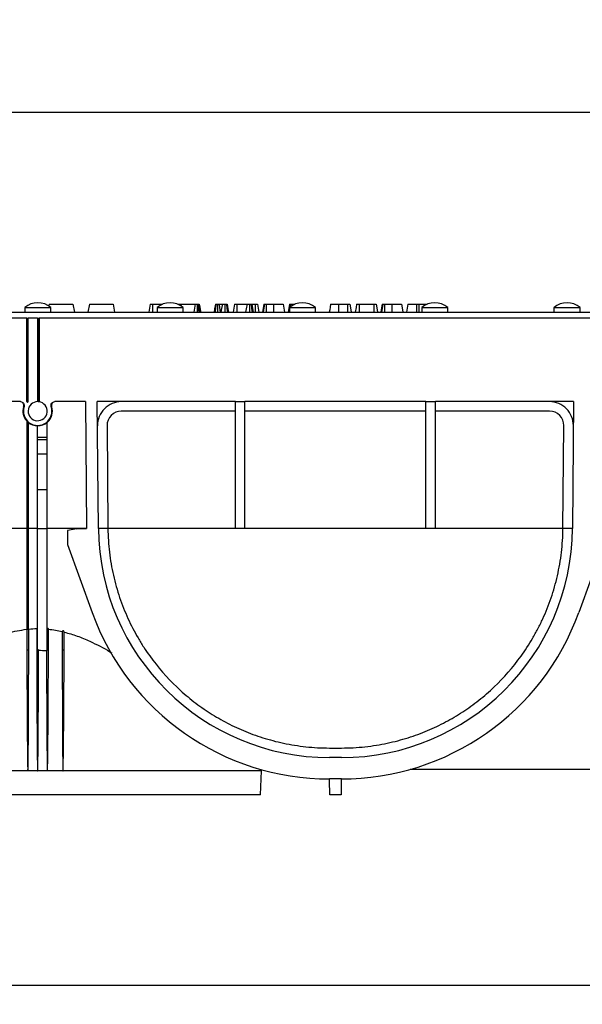
# Model space of a CAD drawing. Units: millimetres. Extents: x -97 to 538, y -3 to 370.
# Drawn here: x 192 to 222, y 198 to 250 of the extents above; entities that cross this region are included whole.
import ezdxf

# ---------------------------------------------------------------- set-up
doc = ezdxf.new("R2010")
doc.units = ezdxf.units.MM
doc.layers.add('FORMAT', color=7, linetype='Continuous')
doc.styles.add('SLDTEXTSTYLE1', font='TXT', dxfattribs={"width": 0.7})
doc.dimstyles.new('SLDDIMSTYLE1', dxfattribs={"dimtxt": 3.5, "dimasz": 5, "dimexe": 0, "dimexo": 0.0625, "dimgap": 0.875, "dimtad": 2, "dimdec": 1, "dimlfac": 4, "dimrnd": 1e-09, "dimzin": 12, "dimdsep": 46, "dimtxsty": 'SLDTEXTSTYLE1', "dimsah": 1, "dimcen": 0.09, "dimadec": 0, "dimazin": 3, "dimtfac": 1, "dimtdec": 1, "dimtofl": 0, "dimtmove": 0, "dimatfit": 3, "dimfxl": 0, "dimfrac": 2, "dimtolj": 1, "dimtzin": 12, "dimarcsym": 0})
doc.dimstyles.new('SLDDIMSTYLE2', dxfattribs={"dimtxt": 3.5, "dimasz": 5, "dimexe": 0, "dimexo": 0.0625, "dimgap": 0.875, "dimtad": 2, "dimdec": 0, "dimlfac": 4, "dimrnd": 1e-09, "dimzin": 12, "dimdsep": 46, "dimtxsty": 'SLDTEXTSTYLE1', "dimsah": 1, "dimcen": 0.09, "dimadec": 0, "dimazin": 3, "dimtfac": 1, "dimtdec": 0, "dimtofl": 0, "dimtmove": 0, "dimatfit": 3, "dimfxl": 0, "dimfrac": 2, "dimtolj": 1, "dimtzin": 12, "dimarcsym": 0})

# ---------------------------------------------------------------- blocks, each defined once
blk = doc.blocks.new('_D_3')
at = {"layer": 'FORMAT'}
for p, q in [((36.805, 233.983), (36.805, 245.801)), ((286.805, 233.983), (286.805, 245.801)), ((36.805, 244.801), (286.805, 244.801))]:
    blk.add_line(p, q, dxfattribs=at)
for points in [[(36.805, 244.801), (41.805, 244.361), (41.805, 245.241)], [(286.805, 244.801), (281.805, 245.241), (281.805, 244.361)]]:
    blk.add_solid(points, dxfattribs=at)
at = {"layer": 'FORMAT', "char_height": 3.5, "attachment_point": 1, "style": 'SLDTEXTSTYLE1'}
for s, insert in [('%%p', (162.18, 249.312)), ('1000', (153.965, 249.312)), ('2', (165.385, 249.312))]:
    blk.add_mtext(s, dxfattribs=dict(at, insert=insert))
blk = doc.blocks.new('_D_4')
at = {"layer": 'FORMAT'}
for p, q in [((36.805, 209.808), (36.805, 197.983)), ((287.93, 209.433), (287.93, 197.983)), ((36.805, 198.983), (287.93, 198.983))]:
    blk.add_line(p, q, dxfattribs=at)
for points in [[(36.805, 198.983), (41.805, 198.543), (41.805, 199.423)], [(287.93, 198.983), (282.93, 199.423), (282.93, 198.543)]]:
    blk.add_solid(points, dxfattribs=at)
at = {"layer": 'FORMAT', "char_height": 3.5, "attachment_point": 1, "style": 'SLDTEXTSTYLE1'}
for s, insert in [('%%p', (162.054, 203.495)), ('1005', (154.091, 203.495)), ('2', (165.259, 203.495))]:
    blk.add_mtext(s, dxfattribs=dict(at, insert=insert))

msp = doc.modelspace()

# ---------------------------------------------------------------- linework, layer by layer
at = {"color": 7, "linetype": 'Continuous', "lineweight": 25}
for p, q in [((193.66, 234.726), (193.643, 234.631)), ((193.66, 234.726), (194.907, 234.726)), ((194.907, 234.726), (194.982, 234.301)), ((195.769, 234.726), (195.694, 234.301)), ((195.769, 234.726), (197.016, 234.726)), ((197.016, 234.726), (197.091, 234.301)), ((199.083, 234.726), (199.613, 234.726)), ((200.442, 234.726), (200.442, 234.697)), ((200.53, 234.726), (200.542, 234.633)), ((200.565, 234.726), (200.587, 234.604)), ((200.565, 234.726), (201.313, 234.726)), ((201.471, 234.726), (201.504, 234.726)), ((202.576, 234.726), (202.749, 234.726)), ((203.502, 234.726), (204.042, 234.726)), ((204.29, 234.726), (204.47, 234.726)), ((205.041, 234.726), (205.43, 234.726)), ((205.43, 234.726), (205.432, 234.301)), ((205.936, 234.726), (206.011, 234.301)), ((206.305, 234.726), (206.278, 234.539)), ((206.393, 234.726), (206.393, 234.624)), ((206.393, 234.726), (206.555, 234.726)), ((208.833, 234.726), (209.314, 234.726)), ((209.917, 234.726), (210.694, 234.726)), ((211.25, 234.726), (211.639, 234.726)), ((211.639, 234.726), (211.64, 234.301)), ((212.932, 234.726), (213.049, 234.726)), ((213.049, 234.726), (213.051, 234.301)), ((162.121, 234.301), (286.49, 234.301)), ((192.376, 234.551), (192.376, 234.301)), ((192.376, 234.551), (193.751, 234.551)), ((193.751, 234.301), (193.751, 234.551)), ((199.319, 234.551), (199.319, 234.301)), ((199.319, 234.551), (200.694, 234.551)), ((200.694, 234.301), (200.694, 234.551)), ((206.261, 234.422), (206.244, 234.301)), ((206.261, 234.551), (206.261, 234.301)), ((206.261, 234.551), (207.636, 234.551)), ((207.636, 234.301), (207.636, 234.551)), ((213.204, 234.551), (213.204, 234.301)), ((213.204, 234.551), (214.579, 234.551)), ((214.579, 234.301), (214.579, 234.551)), ((220.146, 234.551), (220.146, 234.301)), ((220.146, 234.551), (221.521, 234.551)), ((221.521, 234.301), (221.521, 234.551)), ((192.48, 233.983), (161.88, 233.983)), ((192.48, 229.608), (192.48, 233.983)), ((192.48, 233.983), (192.518, 233.983)), ((192.518, 229.571), (192.518, 233.983)), ((192.518, 233.983), (192.555, 233.983)), ((192.555, 229.608), (192.555, 233.983)), ((193.055, 233.983), (192.555, 233.983)), ((193.055, 233.983), (193.055, 229.608)), ((193.055, 233.983), (193.093, 233.983)), ((193.093, 233.983), (193.093, 229.607)), ((193.093, 233.983), (193.13, 233.983)), ((193.13, 233.983), (193.13, 229.608)), ((223.73, 233.983), (193.13, 233.983)), ((192.154, 229.608), (190.55, 229.608)), ((192.48, 229.608), (192.518, 229.571)), ((192.518, 229.571), (192.555, 229.608)), ((193.13, 229.608), (193.125, 229.603)), ((195.56, 229.608), (193.956, 229.608)), ((195.56, 229.608), (195.619, 222.947)), ((203.43, 229.608), (196.185, 229.608)), ((196.244, 222.952), (196.185, 229.608)), ((203.43, 229.608), (203.93, 229.608)), ((203.43, 222.957), (203.43, 229.608)), ((213.43, 229.608), (203.93, 229.608)), ((203.93, 222.957), (203.93, 229.608)), ((213.43, 229.608), (213.93, 229.608)), ((213.43, 222.957), (213.43, 229.608)), ((221.175, 229.608), (213.93, 229.608)), ((213.93, 222.957), (213.93, 229.608)), ((221.175, 229.608), (221.117, 222.952)), ((203.43, 229.108), (197.446, 229.108)), ((213.43, 229.108), (203.93, 229.108)), ((219.914, 229.108), (213.93, 229.108)), ((192.48, 228.593), (192.48, 222.947)), ((192.518, 228.554), (192.518, 222.946)), ((192.555, 228.52), (192.555, 222.947)), ((193.555, 227.733), (193.555, 228.526)), ((193.055, 227.733), (193.055, 228.34)), ((196.696, 228.352), (196.744, 222.957)), ((220.617, 222.957), (220.664, 228.352)), ((193.555, 227.733), (193.055, 227.733)), ((193.055, 227.599), (193.055, 227.733)), ((193.555, 227.599), (193.055, 227.599)), ((193.055, 226.849), (193.055, 227.599)), ((193.555, 227.599), (193.555, 227.733)), ((193.555, 226.849), (193.555, 227.599)), ((193.555, 226.849), (193.055, 226.849)), ((193.055, 224.988), (193.055, 226.849)), ((193.555, 224.988), (193.555, 226.849)), ((193.555, 224.988), (193.055, 224.988)), ((193.055, 222.942), (193.055, 224.988)), ((193.555, 222.942), (193.555, 224.988)), ((192.48, 222.947), (190.491, 222.947)), ((192.48, 222.947), (192.518, 222.946)), ((192.48, 222.947), (192.48, 217.666)), ((192.518, 222.946), (192.555, 222.947)), ((192.518, 222.946), (192.518, 217.628)), ((193.055, 222.947), (192.555, 222.947)), ((192.555, 222.947), (192.555, 217.698)), ((193.555, 222.942), (193.055, 222.942)), ((193.055, 216.608), (193.055, 222.942)), ((195.619, 222.947), (193.555, 222.947)), ((193.555, 216.583), (193.555, 222.942)), ((195.119, 222.942), (194.619, 222.854)), ((194.619, 222.854), (194.619, 222.104)), ((195.119, 222.942), (195.619, 222.947)), ((196.744, 222.947), (196.244, 222.947)), ((196.744, 222.957), (196.744, 222.947)), ((220.616, 222.947), (196.744, 222.947)), ((203.93, 222.957), (203.43, 222.957)), ((213.93, 222.957), (213.43, 222.957)), ((220.616, 222.947), (220.617, 222.957)), ((221.116, 222.947), (220.616, 222.947)), ((194.619, 222.104), (195.913, 218.538)), ((222.741, 222.104), (221.447, 218.538)), ((208.368, 211.433), (208.992, 211.433)), ((208.992, 210.933), (208.368, 210.933)), ((204.805, 210.233), (204.806, 210.296)), ((223.73, 210.308), (212.598, 210.308)), ((192.543, 210.233), (181.305, 210.233)), ((193.055, 210.233), (192.543, 210.233)), ((193.568, 210.233), (193.055, 210.233)), ((194.385, 210.233), (193.568, 210.233)), ((204.805, 210.233), (194.385, 210.233)), ((204.74, 208.983), (204.805, 210.233)), ((208.992, 209.808), (208.368, 209.808)), ((204.74, 208.983), (181.371, 208.983)), ((208.981, 208.983), (208.379, 208.983))]:
    msp.add_line(p, q, dxfattribs=at)
at = {"color": 7, "linetype": 'Continuous', "lineweight": 25, "flags": 128}
for points in [[(198.966, 234.726), (198.93, 234.52), (198.891, 234.301)], [(199.083, 234.726), (199.082, 234.52), (199.082, 234.301)], [(201.313, 234.726), (201.28, 234.512), (201.247, 234.301)], [(201.424, 234.726), (201.424, 234.563), (201.423, 234.432), (201.423, 234.301)], [(201.471, 234.726), (201.487, 234.563), (201.499, 234.432), (201.512, 234.301)], [(201.504, 234.726), (201.523, 234.584), (201.542, 234.443), (201.561, 234.301)], [(201.535, 234.726), (201.56, 234.584), (201.585, 234.443), (201.61, 234.301)], [(202.385, 234.726), (202.341, 234.48), (202.31, 234.301)], [(202.418, 234.726), (202.395, 234.547), (202.362, 234.301)], [(202.498, 234.726), (202.498, 234.547), (202.498, 234.301)], [(202.576, 234.726), (202.6, 234.547), (202.633, 234.301)], [(202.749, 234.726), (202.708, 234.492), (202.674, 234.301)], [(202.873, 234.726), (202.873, 234.492), (202.873, 234.301)], [(202.961, 234.726), (202.99, 234.491), (203.014, 234.301)], [(202.997, 234.726), (203.04, 234.477), (203.072, 234.301)], [(203.38, 234.726), (203.343, 234.514), (203.305, 234.301)], [(203.502, 234.726), (203.501, 234.514), (203.501, 234.301)], [(204.042, 234.726), (203.998, 234.475), (203.967, 234.301)], [(204.166, 234.726), (204.166, 234.495), (204.166, 234.301)], [(204.254, 234.726), (204.283, 234.495), (204.307, 234.301)], [(204.29, 234.726), (204.331, 234.493), (204.365, 234.301)], [(204.47, 234.726), (204.471, 234.52), (204.471, 234.301)], [(204.591, 234.726), (204.628, 234.52), (204.666, 234.301)], [(204.924, 234.726), (204.887, 234.519), (204.849, 234.301)], [(204.953, 234.726), (204.921, 234.505), (204.892, 234.301)], [(205.041, 234.726), (205.041, 234.505), (205.04, 234.301)], [(205.936, 234.726), (205.973, 234.513), (206.011, 234.301)], [(206.276, 234.726), (206.239, 234.519), (206.201, 234.301)], [(208.429, 234.726), (208.399, 234.56), (208.377, 234.43), (208.354, 234.301)], [(208.833, 234.726), (208.833, 234.56), (208.833, 234.43), (208.832, 234.301)], [(209.314, 234.726), (209.314, 234.515), (209.315, 234.301)], [(209.43, 234.726), (209.463, 234.539), (209.505, 234.301)], [(209.43, 234.726), (209.465, 234.526), (209.505, 234.301)], [(209.79, 234.726), (209.76, 234.553), (209.715, 234.301)], [(209.917, 234.726), (209.916, 234.553), (209.916, 234.301)], [(210.694, 234.726), (210.695, 234.512), (210.696, 234.301)], [(210.811, 234.726), (210.847, 234.526), (210.887, 234.301)], [(211.133, 234.726), (211.099, 234.535), (211.058, 234.301)], [(211.162, 234.726), (211.13, 234.498), (211.103, 234.301)], [(211.25, 234.726), (211.249, 234.498), (211.247, 234.301)], [(212.145, 234.726), (212.182, 234.513), (212.22, 234.301)], [(212.145, 234.726), (212.18, 234.526), (212.22, 234.301)], [(212.485, 234.726), (212.447, 234.513), (212.41, 234.301)], [(212.932, 234.726), (212.931, 234.513), (212.931, 234.301)], [(208.379, 208.983), (208.379, 209.002), (208.378, 209.058), (208.378, 209.15), (208.377, 209.273), (208.375, 209.423), (208.374, 209.594), (208.372, 209.78), (208.372, 209.808)], [(208.988, 209.808), (208.988, 209.78), (208.986, 209.594), (208.985, 209.423), (208.984, 209.273), (208.982, 209.15), (208.982, 209.058), (208.981, 209.002), (208.981, 208.983)]]:
    msp.add_lwpolyline(points, dxfattribs=at)
at = {"color": 7, "linetype": 'Continuous', "lineweight": 25}
for centre, radius, start, end in [((193.064, 233.73), 1.07, 50.0338, 129.9662), ((200.006, 233.73), 1.07, 50.0338, 129.9662), ((206.949, 233.73), 1.07, 50.0338, 129.9662), ((213.891, 233.73), 1.07, 50.0338, 129.9662), ((220.834, 233.73), 1.07, 50.0338, 129.9662), ((193.055, 229.108), 0.5, 90, 81.9445), ((193.055, 229.108), 0.5, 85.6988, 90), ((193.055, 229.108), 0.5, 81.9445, 85.6988), ((197.446, 228.358), 1.25, 90, 180.5), ((219.914, 228.358), 1.25, 359.5, 90), ((193.055, 229.108), 0.772, 162.0161, 221.8484), ((193.055, 229.108), 0.75, 161.5914, 18.4086), ((191.815, 221.138), 8.224, 86.3155, 86.473), ((193.055, 229.108), 0.772, 310.3722, 17.9839), ((194.292, 221.192), 8.17, 93.5259, 93.6845), ((197.446, 228.358), 0.75, 90, 180.5), ((219.914, 228.358), 0.75, 359.5, 90), ((193.055, 229.108), 0.772, 229.6278, 270), ((193.055, 229.108), 0.768, 270, 310.6497), ((208.368, 223.058), 12.125, 180.5, 270), ((208.992, 223.058), 12.125, 270, 359.5), ((208.368, 223.058), 13.25, 199.9475, 270), ((208.992, 223.058), 13.25, 270, 340.0525), ((192.538, 204.642), 13.056, 89.8255, 89.9781), ((193.051, 206.972), 10.726, 89.9796, 90.2467), ((193.574, 203.721), 13.977, 89.8495, 90.0776), ((192.538, 192.134), 24.428, 89.8836, 90.1164), ((193.055, 192.117), 24.445, 89.8837, 90.1163), ((193.572, 192.128), 24.434, 89.883, 90.0932), ((194.398, 192.458), 24.105, 89.8827, 90.1173)]:
    msp.add_arc(centre, radius, start, end, dxfattribs=at)
for centre, major_axis, start_param, end_param in [((193.048, 229.108), (0.767, 0.007), 3.869101, 3.939259), ((193.062, 229.108), (0.776, -0.007), 3.944188, 4.009857)]:
    msp.add_ellipse(centre, major_axis=major_axis, ratio=0.999962, start_param=start_param, end_param=end_param, dxfattribs=at)
for points, knots in [([(198.966, 234.726), (198.967, 234.726), (198.968, 234.726), (198.986, 234.726), (199.01, 234.726), (199.044, 234.726), (199.068, 234.726), (199.083, 234.726)], [0, 0, 0, 0, 0.2726663, 0.4448184, 0.6175698, 0.7818004, 1, 1, 1, 1]), ([(200.442, 234.726), (200.452, 234.726), (200.474, 234.726), (200.505, 234.726), (200.522, 234.726), (200.53, 234.726)], [0, 0, 0, 0, 0.310353, 0.698535, 1, 1, 1, 1]), ([(200.53, 234.726), (200.537, 234.726), (200.552, 234.726), (200.564, 234.726), (200.565, 234.726), (200.565, 234.726)], [0, 0, 0, 0, 0.300538, 0.711959, 1, 1, 1, 1]), ([(201.313, 234.726), (201.325, 234.726), (201.345, 234.726), (201.388, 234.726), (201.412, 234.726), (201.424, 234.726)], [0, 0, 0, 0, 0.488355, 0.757251, 1, 1, 1, 1]), ([(201.424, 234.726), (201.431, 234.726), (201.447, 234.726), (201.462, 234.726), (201.471, 234.726)], [0, 0, 0, 0, 0.425828, 1, 1, 1, 1]), ([(201.504, 234.726), (201.511, 234.726), (201.527, 234.726), (201.534, 234.726), (201.535, 234.726), (201.535, 234.726)], [0, 0, 0, 0, 0.335637, 0.818334, 1, 1, 1, 1]), ([(202.385, 234.726), (202.385, 234.726), (202.387, 234.726), (202.401, 234.726), (202.415, 234.726), (202.418, 234.726)], [0, 0, 0, 0, 0.338729, 0.807956, 1, 1, 1, 1]), ([(202.418, 234.726), (202.43, 234.726), (202.45, 234.726), (202.479, 234.726), (202.495, 234.726), (202.498, 234.726)], [0, 0, 0, 0, 0.50163, 0.882869, 1, 1, 1, 1]), ([(202.498, 234.726), (202.51, 234.726), (202.533, 234.726), (202.559, 234.726), (202.572, 234.726), (202.576, 234.726)], [0, 0, 0, 0, 0.386082, 0.773495, 1, 1, 1, 1]), ([(202.749, 234.726), (202.751, 234.726), (202.753, 234.726), (202.779, 234.726), (202.809, 234.726), (202.842, 234.726), (202.864, 234.726), (202.873, 234.726)], [0, 0, 0, 0, 0.30054, 0.485145, 0.669297, 0.868516, 1, 1, 1, 1]), ([(202.873, 234.726), (202.883, 234.726), (202.905, 234.726), (202.936, 234.726), (202.954, 234.726), (202.961, 234.726)], [0, 0, 0, 0, 0.3103648, 0.698524, 1, 1, 1, 1]), ([(202.961, 234.726), (202.968, 234.726), (202.984, 234.726), (202.995, 234.726), (202.996, 234.726), (202.997, 234.726)], [0, 0, 0, 0, 0.300556, 0.711961, 1, 1, 1, 1]), ([(203.38, 234.726), (203.381, 234.726), (203.383, 234.726), (203.404, 234.726), (203.431, 234.726), (203.466, 234.726), (203.49, 234.726), (203.502, 234.726)], [0, 0, 0, 0, 0.283234, 0.44858, 0.61419, 0.823485, 1, 1, 1, 1]), ([(204.042, 234.726), (204.043, 234.726), (204.046, 234.726), (204.067, 234.726), (204.096, 234.726), (204.13, 234.726), (204.155, 234.726), (204.166, 234.726)], [0, 0, 0, 0, 0.266688, 0.453509, 0.640778, 0.829899, 1, 1, 1, 1]), ([(204.166, 234.726), (204.176, 234.726), (204.199, 234.726), (204.23, 234.726), (204.248, 234.726), (204.254, 234.726)], [0, 0, 0, 0, 0.304894, 0.727615, 1, 1, 1, 1]), ([(204.254, 234.726), (204.261, 234.726), (204.276, 234.726), (204.288, 234.726), (204.289, 234.726), (204.29, 234.726)], [0, 0, 0, 0, 0.277602, 0.683921, 1, 1, 1, 1]), ([(204.47, 234.726), (204.484, 234.726), (204.51, 234.726), (204.543, 234.726), (204.569, 234.726), (204.587, 234.726), (204.59, 234.726), (204.591, 234.726)], [0, 0, 0, 0, 0.209154, 0.37273, 0.536948, 0.826319, 1, 1, 1, 1]), ([(204.924, 234.726), (204.925, 234.726), (204.927, 234.726), (204.94, 234.726), (204.951, 234.726), (204.953, 234.726)], [0, 0, 0, 0, 0.368651, 0.870526, 1, 1, 1, 1]), ([(204.953, 234.726), (204.964, 234.726), (204.985, 234.726), (205.018, 234.726), (205.036, 234.726), (205.041, 234.726)], [0, 0, 0, 0, 0.4643791, 0.8438529, 1, 1, 1, 1]), ([(205.43, 234.726), (205.485, 234.726), (205.595, 234.726), (205.749, 234.726), (205.872, 234.726), (205.931, 234.726), (205.934, 234.726), (205.936, 234.726)], [0, 0, 0, 0, 0.194146, 0.389815, 0.633203, 0.881174, 1, 1, 1, 1]), ([(206.276, 234.726), (206.277, 234.726), (206.279, 234.726), (206.292, 234.726), (206.303, 234.726), (206.305, 234.726)], [0, 0, 0, 0, 0.368651, 0.870526, 1, 1, 1, 1]), ([(206.305, 234.726), (206.316, 234.726), (206.337, 234.726), (206.37, 234.726), (206.388, 234.726), (206.393, 234.726)], [0, 0, 0, 0, 0.4643791, 0.8438529, 1, 1, 1, 1]), ([(208.429, 234.726), (208.434, 234.726), (208.443, 234.726), (208.523, 234.726), (208.628, 234.726), (208.739, 234.726), (208.806, 234.726), (208.833, 234.726)], [0, 0, 0, 0, 0.251764, 0.476874, 0.701669, 0.877588, 1, 1, 1, 1]), ([(209.314, 234.726), (209.327, 234.726), (209.351, 234.726), (209.382, 234.726), (209.409, 234.726), (209.426, 234.726), (209.429, 234.726), (209.43, 234.726)], [0, 0, 0, 0, 0.200415, 0.359708, 0.519247, 0.815993, 1, 1, 1, 1]), ([(209.79, 234.726), (209.791, 234.726), (209.793, 234.726), (209.811, 234.726), (209.836, 234.726), (209.872, 234.726), (209.9, 234.726), (209.917, 234.726)], [0, 0, 0, 0, 0.233882, 0.39348, 0.552552, 0.735105, 1, 1, 1, 1]), ([(210.694, 234.726), (210.707, 234.726), (210.732, 234.726), (210.763, 234.726), (210.789, 234.726), (210.807, 234.726), (210.81, 234.726), (210.811, 234.726)], [0, 0, 0, 0, 0.198671, 0.360726, 0.522627, 0.800638, 1, 1, 1, 1]), ([(211.133, 234.726), (211.133, 234.726), (211.134, 234.726), (211.142, 234.726), (211.155, 234.726), (211.162, 234.726)], [0, 0, 0, 0, 0.2946517, 0.5900131, 1, 1, 1, 1]), ([(211.162, 234.726), (211.169, 234.726), (211.182, 234.726), (211.21, 234.726), (211.233, 234.726), (211.247, 234.726), (211.25, 234.726)], [0, 0, 0, 0, 0.289551, 0.581737, 0.917573, 1, 1, 1, 1]), ([(211.639, 234.726), (211.693, 234.726), (211.802, 234.726), (211.955, 234.726), (212.078, 234.726), (212.139, 234.726), (212.143, 234.726), (212.145, 234.726)], [0, 0, 0, 0, 0.191826, 0.384902, 0.62524, 0.871391, 1, 1, 1, 1]), ([(212.485, 234.726), (212.491, 234.726), (212.501, 234.726), (212.596, 234.726), (212.713, 234.726), (212.834, 234.726), (212.905, 234.726), (212.932, 234.726)], [0, 0, 0, 0, 0.2665, 0.489583, 0.712174, 0.890712, 1, 1, 1, 1]), ([(213.049, 234.726), (213.098, 234.726), (213.196, 234.726), (213.331, 234.726), (213.438, 234.726), (213.491, 234.726), (213.495, 234.726), (213.497, 234.726)], [0, 0, 0, 0, 0.1957137, 0.3928936, 0.6296702, 0.871536, 1, 1, 1, 1]), ([(192.321, 229.346), (192.331, 229.376), (192.333, 229.409), (192.323, 229.47), (192.311, 229.5), (192.274, 229.551), (192.25, 229.572), (192.194, 229.601), (192.162, 229.608), (192.131, 229.608)], [0, 0, 0, 0, 0.25, 0.25, 0.5, 0.5, 0.75, 0.75, 1, 1, 1, 1]), ([(192.154, 229.608), (192.185, 229.608), (192.217, 229.6), (192.273, 229.572), (192.297, 229.551), (192.334, 229.5), (192.347, 229.47), (192.356, 229.407), (192.353, 229.375), (192.343, 229.345)], [0, 0, 0, 0, 0.25, 0.25, 0.5, 0.5, 0.75, 0.75, 1, 1, 1, 1]), ([(193.767, 229.345), (193.757, 229.375), (193.754, 229.407), (193.763, 229.469), (193.776, 229.499), (193.813, 229.55), (193.837, 229.572), (193.893, 229.6), (193.925, 229.608), (193.956, 229.608)], [0, 0, 0, 0, 0.25, 0.25, 0.5, 0.5, 0.75, 0.75, 1, 1, 1, 1]), ([(193.979, 229.608), (193.948, 229.608), (193.917, 229.6), (193.861, 229.572), (193.836, 229.551), (193.799, 229.5), (193.787, 229.471), (193.777, 229.409), (193.779, 229.376), (193.789, 229.346)], [0, 0, 0, 0, 0.25, 0.25, 0.5, 0.5, 0.75, 0.75, 1, 1, 1, 1]), ([(196.744, 222.947), (196.748, 222.527), (196.774, 222.113), (196.87, 221.298), (196.939, 220.896), (197.073, 220.301), (197.123, 220.104), (197.233, 219.713), (197.293, 219.519), (197.485, 218.951), (197.631, 218.586), (197.953, 217.879), (198.13, 217.539), (198.418, 217.044), (198.517, 216.882), (198.722, 216.568), (198.827, 216.414), (199.366, 215.666), (199.839, 215.128), (200.48, 214.517), (200.61, 214.398), (200.877, 214.167), (201.013, 214.054), (201.427, 213.726), (201.71, 213.523), (202.291, 213.142), (202.59, 212.965), (203.205, 212.637), (203.521, 212.486), (204.013, 212.278), (204.18, 212.212), (204.52, 212.087), (204.693, 212.028), (205.219, 211.862), (205.581, 211.766), (206.147, 211.646), (206.341, 211.609), (206.733, 211.547), (206.931, 211.521), (207.332, 211.478), (207.536, 211.461), (207.949, 211.439), (208.16, 211.433), (208.368, 211.433)], [0, 0, 0, 0, 0.0625, 0.0625, 0.125, 0.125, 0.15625, 0.15625, 0.1875, 0.1875, 0.25, 0.25, 0.3125, 0.3125, 0.34375, 0.34375, 0.375, 0.375, 0.5, 0.5, 0.53125, 0.53125, 0.5625, 0.5625, 0.625, 0.625, 0.6875, 0.6875, 0.75, 0.75, 0.78125, 0.78125, 0.8125, 0.8125, 0.875, 0.875, 0.90625, 0.90625, 0.9375, 0.9375, 0.96875, 0.96875, 1, 1, 1, 1]), ([(208.992, 211.433), (209.41, 211.433), (209.821, 211.456), (210.428, 211.52), (210.629, 211.547), (211.022, 211.61), (211.213, 211.646), (211.777, 211.765), (212.138, 211.861), (212.665, 212.027), (212.838, 212.086), (213.178, 212.212), (213.345, 212.277), (213.836, 212.485), (214.152, 212.635), (214.767, 212.963), (215.065, 213.139), (215.646, 213.519), (215.929, 213.723), (216.342, 214.05), (216.478, 214.163), (216.745, 214.394), (216.876, 214.513), (217.518, 215.124), (217.989, 215.66), (218.631, 216.55), (218.834, 216.86), (219.121, 217.35), (219.213, 217.517), (219.392, 217.86), (219.478, 218.036), (219.722, 218.569), (219.868, 218.935), (220.125, 219.688), (220.235, 220.076), (220.372, 220.676), (220.413, 220.879), (220.483, 221.287), (220.513, 221.492), (220.586, 222.11), (220.612, 222.526), (220.616, 222.947)], [0, 0, 0, 0, 0.0625, 0.0625, 0.09375, 0.09375, 0.125, 0.125, 0.1875, 0.1875, 0.21875, 0.21875, 0.25, 0.25, 0.3125, 0.3125, 0.375, 0.375, 0.4375, 0.4375, 0.46875, 0.46875, 0.5, 0.5, 0.625, 0.625, 0.6875, 0.6875, 0.71875, 0.71875, 0.75, 0.75, 0.8125, 0.8125, 0.875, 0.875, 0.90625, 0.90625, 0.9375, 0.9375, 1, 1, 1, 1]), ([(189.215, 216.454), (189.236, 216.467), (189.585, 216.685), (190.331, 217.056), (191.399, 217.49), (192.146, 217.612), (192.48, 217.666)], [0, 0, 0, 0, 0.021224, 0.365429, 0.715999, 1, 1, 1, 1]), ([(192.487, 217.65), (192.489, 217.652), (192.492, 217.653), (192.498, 217.651), (192.5, 217.649), (192.509, 217.642), (192.513, 217.635), (192.518, 217.628)], [0, 0, 0, 0, 0.25, 0.25, 0.5, 0.5, 1, 1, 1, 1]), ([(192.487, 217.65), (192.487, 217.625), (192.487, 217.599), (192.487, 217.573), (192.487, 217.406), (192.487, 217.239), (192.487, 217.073), (192.487, 216.903), (192.488, 216.733), (192.488, 216.562)], [0.000188276, 0.000188276, 0.000188276, 0.000188276, 0.000499768, 0.000499768, 0.000499768, 0.002498839, 0.002498839, 0.002498839, 0.004541071, 0.004541071, 0.004541071, 0.004541071]), ([(192.587, 216.562), (192.587, 216.604), (192.587, 216.646), (192.587, 216.687), (192.587, 216.854), (192.587, 217.02), (192.587, 217.187), (192.587, 217.35), (192.587, 217.514), (192.587, 217.677)], [0, 0, 0, 0, 0.000499768, 0.000499768, 0.000499768, 0.00249884, 0.00249884, 0.00249884, 0.004458484, 0.004458484, 0.004458484, 0.004458484]), ([(193.005, 217.697), (193.005, 217.656), (193.005, 217.614), (193.005, 217.573), (193.005, 217.406), (193.005, 217.239), (193.005, 217.073), (193.005, 216.903), (193.005, 216.733), (193.005, 216.562)], [0.000000945, 0.000000945, 0.000000945, 0.000000945, 0.000499768, 0.000499768, 0.000499768, 0.002498839, 0.002498839, 0.002498839, 0.004541071, 0.004541071, 0.004541071, 0.004541071]), ([(193.622, 216.562), (193.622, 216.604), (193.622, 216.646), (193.622, 216.687), (193.623, 216.854), (193.623, 217.02), (193.623, 217.187), (193.623, 217.347), (193.623, 217.507), (193.623, 217.667)], [0, 0, 0, 0, 0.000499768, 0.000499768, 0.000499768, 0.00249884, 0.00249884, 0.00249884, 0.004419524, 0.004419524, 0.004419524, 0.004419524]), ([(194.35, 217.542), (194.35, 217.385), (194.349, 217.229), (194.349, 217.073), (194.349, 216.903), (194.348, 216.733), (194.348, 216.562)], [0.000623546, 0.000623546, 0.000623546, 0.000623546, 0.002498839, 0.002498839, 0.002498839, 0.004541071, 0.004541071, 0.004541071, 0.004541071]), ([(194.449, 217.517), (194.446, 217.529), (194.442, 217.541), (194.433, 217.558), (194.429, 217.564), (194.42, 217.573), (194.415, 217.578), (194.403, 217.584), (194.396, 217.585), (194.382, 217.582), (194.376, 217.578), (194.361, 217.565), (194.355, 217.553), (194.35, 217.542)], [0, 0, 0, 0, 0.25, 0.25, 0.375, 0.375, 0.5, 0.5, 0.625, 0.625, 0.75, 0.75, 1, 1, 1, 1]), ([(194.447, 216.562), (194.447, 216.604), (194.447, 216.646), (194.447, 216.687), (194.448, 216.854), (194.448, 217.02), (194.449, 217.187), (194.449, 217.297), (194.449, 217.407), (194.449, 217.517)], [0, 0, 0, 0, 0.000499768, 0.000499768, 0.000499768, 0.00249884, 0.00249884, 0.00249884, 0.003819739, 0.003819739, 0.003819739, 0.003819739]), ([(194.449, 217.517), (194.678, 217.451), (195.139, 217.319), (195.943, 216.975), (196.552, 216.67), (196.915, 216.442), (196.95, 216.42)], [0, 0, 0, 0, 0.256385, 0.515638, 0.952708, 1, 1, 1, 1]), ([(192.488, 216.562), (192.489, 216.035), (192.492, 215.507), (192.497, 214.452), (192.499, 213.925), (192.506, 212.87), (192.509, 212.342), (192.516, 211.551), (192.519, 211.287), (192.524, 210.892), (192.526, 210.76), (192.53, 210.562), (192.531, 210.496), (192.533, 210.397), (192.534, 210.364), (192.536, 210.315), (192.537, 210.298), (192.538, 210.274), (192.538, 210.266), (192.539, 210.253), (192.54, 210.249), (192.54, 210.243), (192.541, 210.241), (192.541, 210.238), (192.541, 210.237), (192.541, 210.235), (192.542, 210.235), (192.542, 210.234), (192.542, 210.233), (192.543, 210.233)], [0, 0, 0, 0, 0.25, 0.25, 0.5, 0.5, 0.75, 0.75, 0.875, 0.875, 0.9375, 0.9375, 0.96875, 0.96875, 0.984375, 0.984375, 0.992187, 0.992187, 0.996094, 0.996094, 0.998047, 0.998047, 0.999023, 0.999023, 0.999512, 0.999512, 0.999756, 0.999756, 1, 1, 1, 1]), ([(192.543, 210.233), (192.543, 210.233), (192.543, 210.234), (192.543, 210.235), (192.544, 210.235), (192.544, 210.237), (192.544, 210.238), (192.545, 210.241), (192.545, 210.243), (192.545, 210.249), (192.546, 210.253), (192.547, 210.266), (192.547, 210.274), (192.548, 210.298), (192.549, 210.315), (192.551, 210.364), (192.551, 210.397), (192.554, 210.496), (192.555, 210.562), (192.558, 210.76), (192.56, 210.892), (192.564, 211.287), (192.567, 211.551), (192.572, 212.342), (192.575, 212.87), (192.58, 213.925), (192.582, 214.452), (192.585, 215.507), (192.587, 216.035), (192.587, 216.562)], [0, 0, 0, 0, 0.000244, 0.000244, 0.000488, 0.000488, 0.000977, 0.000977, 0.001953, 0.001953, 0.003906, 0.003906, 0.007813, 0.007813, 0.015625, 0.015625, 0.03125, 0.03125, 0.0625, 0.0625, 0.125, 0.125, 0.25, 0.25, 0.5, 0.5, 0.75, 0.75, 1, 1, 1, 1]), ([(193.005, 216.562), (193.006, 216.035), (193.008, 215.507), (193.012, 214.452), (193.015, 213.925), (193.02, 212.87), (193.023, 212.342), (193.03, 211.551), (193.032, 211.287), (193.037, 210.892), (193.039, 210.76), (193.042, 210.562), (193.044, 210.496), (193.046, 210.397), (193.047, 210.364), (193.049, 210.315), (193.049, 210.298), (193.051, 210.274), (193.051, 210.266), (193.052, 210.253), (193.052, 210.249), (193.053, 210.243), (193.053, 210.241), (193.053, 210.238), (193.054, 210.237), (193.054, 210.235), (193.054, 210.235), (193.054, 210.234), (193.055, 210.233), (193.055, 210.233)], [0, 0, 0, 0, 0.25, 0.25, 0.5, 0.5, 0.75, 0.75, 0.875, 0.875, 0.9375, 0.9375, 0.96875, 0.96875, 0.984375, 0.984375, 0.992187, 0.992187, 0.996094, 0.996094, 0.998047, 0.998047, 0.999023, 0.999023, 0.999512, 0.999512, 0.999756, 0.999756, 1, 1, 1, 1]), ([(193.105, 216.562), (193.1, 216.573), (193.095, 216.583), (193.079, 216.6), (193.068, 216.608), (193.055, 216.608)], [0, 0, 0, 0, 0.5, 0.5, 1, 1, 1, 1]), ([(193.055, 210.233), (193.056, 210.233), (193.056, 210.234), (193.056, 210.235), (193.056, 210.235), (193.056, 210.237), (193.057, 210.238), (193.057, 210.241), (193.057, 210.243), (193.058, 210.249), (193.058, 210.253), (193.059, 210.266), (193.06, 210.274), (193.061, 210.298), (193.061, 210.315), (193.063, 210.364), (193.064, 210.397), (193.067, 210.496), (193.068, 210.562), (193.071, 210.76), (193.073, 210.892), (193.078, 211.287), (193.08, 211.551), (193.087, 212.342), (193.09, 212.87), (193.095, 213.925), (193.098, 214.452), (193.102, 215.507), (193.104, 216.035), (193.105, 216.562)], [0, 0, 0, 0, 0.000244, 0.000244, 0.000488, 0.000488, 0.000977, 0.000977, 0.001953, 0.001953, 0.003906, 0.003906, 0.007813, 0.007813, 0.015625, 0.015625, 0.03125, 0.03125, 0.0625, 0.0625, 0.125, 0.125, 0.25, 0.25, 0.5, 0.5, 0.75, 0.75, 1, 1, 1, 1]), ([(193.523, 216.546), (193.523, 216.019), (193.525, 215.493), (193.528, 214.441), (193.53, 213.915), (193.535, 212.863), (193.538, 212.337), (193.543, 211.548), (193.546, 211.285), (193.55, 210.89), (193.552, 210.759), (193.555, 210.561), (193.556, 210.496), (193.559, 210.397), (193.56, 210.364), (193.561, 210.315), (193.562, 210.298), (193.563, 210.274), (193.564, 210.265), (193.564, 210.253), (193.565, 210.249), (193.565, 210.243), (193.566, 210.241), (193.566, 210.238), (193.566, 210.237), (193.567, 210.235), (193.567, 210.235), (193.567, 210.234), (193.567, 210.233), (193.568, 210.233)], [0, 0, 0, 0, 0.25, 0.25, 0.5, 0.5, 0.75, 0.75, 0.875, 0.875, 0.9375, 0.9375, 0.96875, 0.96875, 0.984375, 0.984375, 0.992187, 0.992187, 0.996094, 0.996094, 0.998047, 0.998047, 0.999023, 0.999023, 0.999512, 0.999512, 0.999756, 0.999756, 1, 1, 1, 1]), ([(193.568, 210.233), (193.568, 210.233), (193.568, 210.234), (193.569, 210.235), (193.569, 210.235), (193.569, 210.237), (193.569, 210.238), (193.57, 210.241), (193.57, 210.243), (193.57, 210.249), (193.571, 210.253), (193.572, 210.266), (193.572, 210.274), (193.573, 210.298), (193.574, 210.315), (193.576, 210.364), (193.577, 210.397), (193.579, 210.496), (193.581, 210.562), (193.584, 210.76), (193.586, 210.892), (193.591, 211.287), (193.594, 211.551), (193.601, 212.342), (193.604, 212.87), (193.611, 213.925), (193.613, 214.452), (193.618, 215.507), (193.621, 216.035), (193.622, 216.562)], [0, 0, 0, 0, 0.000244, 0.000244, 0.000488, 0.000488, 0.000977, 0.000977, 0.001953, 0.001953, 0.003906, 0.003906, 0.007812, 0.007812, 0.015625, 0.015625, 0.03125, 0.03125, 0.0625, 0.0625, 0.125, 0.125, 0.25, 0.25, 0.5, 0.5, 0.75, 0.75, 1, 1, 1, 1]), ([(194.348, 216.562), (194.348, 216.035), (194.349, 215.507), (194.351, 214.452), (194.352, 213.925), (194.356, 212.87), (194.358, 212.342), (194.363, 211.551), (194.365, 211.287), (194.369, 210.892), (194.37, 210.76), (194.373, 210.562), (194.374, 210.496), (194.377, 210.397), (194.377, 210.364), (194.379, 210.315), (194.38, 210.298), (194.381, 210.274), (194.381, 210.266), (194.382, 210.253), (194.382, 210.249), (194.383, 210.243), (194.383, 210.241), (194.384, 210.238), (194.384, 210.237), (194.384, 210.235), (194.384, 210.235), (194.385, 210.234), (194.385, 210.233), (194.385, 210.233)], [0, 0, 0, 0, 0.25, 0.25, 0.5, 0.5, 0.75, 0.75, 0.875, 0.875, 0.9375, 0.9375, 0.96875, 0.96875, 0.984375, 0.984375, 0.992188, 0.992188, 0.996094, 0.996094, 0.998047, 0.998047, 0.999023, 0.999023, 0.999512, 0.999512, 0.999756, 0.999756, 1, 1, 1, 1]), ([(194.385, 210.233), (194.386, 210.233), (194.386, 210.234), (194.386, 210.235), (194.386, 210.235), (194.387, 210.237), (194.387, 210.238), (194.387, 210.241), (194.387, 210.243), (194.388, 210.249), (194.388, 210.253), (194.389, 210.266), (194.39, 210.274), (194.391, 210.298), (194.392, 210.315), (194.394, 210.364), (194.394, 210.397), (194.397, 210.496), (194.399, 210.562), (194.402, 210.76), (194.404, 210.892), (194.41, 211.287), (194.413, 211.551), (194.421, 212.342), (194.425, 212.87), (194.433, 213.925), (194.436, 214.452), (194.442, 215.507), (194.445, 216.035), (194.447, 216.562)], [0, 0, 0, 0, 0.000244, 0.000244, 0.000488, 0.000488, 0.000977, 0.000977, 0.001953, 0.001953, 0.003906, 0.003906, 0.007812, 0.007812, 0.015625, 0.015625, 0.03125, 0.03125, 0.0625, 0.0625, 0.125, 0.125, 0.25, 0.25, 0.5, 0.5, 0.75, 0.75, 1, 1, 1, 1])]:
    msp.add_open_spline(points, degree=3, knots=knots, dxfattribs=at)
for points in [[(192.487, 217.65), (192.485, 217.656), (192.482, 217.661), (192.48, 217.666)], [(192.518, 217.628), (192.525, 217.651), (192.533, 217.675), (192.543, 217.698)], [(192.587, 217.677), (192.584, 217.684), (192.581, 217.691), (192.578, 217.698)], [(192.587, 217.677), (192.726, 217.689), (192.865, 217.696), (193.005, 217.697)], [(193.005, 217.698), (193.005, 217.697), (193.005, 217.697), (193.005, 217.697)], [(193.623, 217.667), (193.62, 217.678), (193.616, 217.688), (193.611, 217.698)], [(193.623, 217.667), (193.871, 217.641), (194.113, 217.598), (194.35, 217.542)], [(193.105, 216.562), (193.244, 216.561), (193.384, 216.556), (193.523, 216.546)], [(193.105, 216.562), (193.105, 216.562), (193.105, 216.562), (193.105, 216.562)], [(193.532, 216.562), (193.529, 216.557), (193.525, 216.551), (193.523, 216.546)], [(193.555, 216.583), (193.545, 216.578), (193.538, 216.571), (193.532, 216.562)]]:
    msp.add_open_spline(points, degree=3, dxfattribs=at)

# ---------------------------------------------------------------- dimensions: what is measured, and where the dimension line sits
at = {"layer": 'FORMAT'}
for base, p1, p2, dimstyle, picture, middle in [((286.805, 244.801), (36.805, 233.983), (286.805, 233.983), 'SLDDIMSTYLE1', '_D_3', (160.796, 244.801)), ((287.930042433, 198.983072894), (36.805042433, 209.808072894), (287.930042433, 209.433093219), 'SLDDIMSTYLE2', '_D_4', (160.795587789, 198.983072894))]:
    dim = msp.add_linear_dim(base=base, p1=p1, p2=p2, angle=0, text='<>%%p2', dimstyle=dimstyle, dxfattribs=at)
    dim.commit()
    dim.dimension.update_dxf_attribs({"geometry": picture, "text_midpoint": middle, "dimtype": 160})

doc.saveas('drawing.dxf')
